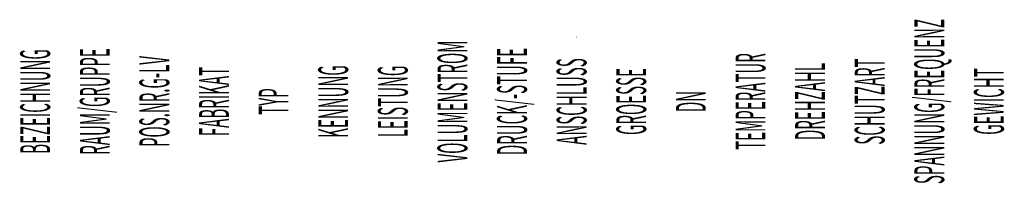
# Model space of a CAD drawing. Units: millimetres. Extents: x -643 to 17801150, y -33205095 to 3390.
# Drawn here: x 17796575 to 17796691, y -33204649 to -33204629 of the extents above; entities that cross this region are included whole.
import ezdxf
from ezdxf.enums import TextEntityAlignment as Align

# ---------------------------------------------------------------- set-up
doc = ezdxf.new("R2010")
doc.units = ezdxf.units.MM
doc.header["$LTSCALE"] = 400
doc.styles.add('PITSIMP8', font='pitsimp8')

msp = doc.modelspace()

# ---------------------------------------------------------------- texts
at = {"color": 0, "linetype": 'ByBlock', "style": 'PITSIMP8', "width": 0.371429, "flags": 9}
for tag, text, p in [('SPANNUNG/FREQUENZ', '', (17796682.29, -33204638.96)), ('VOLUMENSTROM', '', (17796626.29, -33204638.96)), ('DRUCK/-STUFE', '', (17796633.29, -33204638.96)), ('BEZEICHNUNG', 'Segeltuchstutzen', (17796577.29, -33204638.96)), ('RAUM/GRUPPE', '', (17796584.29, -33204638.96)), ('POS.NR.G-LV', '', (17796591.29, -33204638.96)), ('TEMPERATUR', '', (17796661.29, -33204638.96)), ('FABRIKAT', '', (17796598.29, -33204638.96)), ('KENNUNG', '', (17796612.29, -33204638.96)), ('LEISTUNG', '', (17796619.29, -33204638.96)), ('ANSCHLUSS', '', (17796640.29, -33204638.96)), ('DREHZAHL', '', (17796668.29, -33204638.96)), ('SCHUTZART', '', (17796675.29, -33204638.96)), ('GROESSE', '', (17796647.29, -33204638.96)), ('GEWICHT', '', (17796689.29, -33204638.96)), ('TYP', '', (17796605.29, -33204638.96)), ('DN', '', (17796654.29, -33204638.96))]:
    msp.add_attdef(tag, text=text, height=3.5, rotation=90, dxfattribs=at).set_placement(p, align=Align.MIDDLE)
at = {"color": 0, "linetype": 'ByBlock', "style": 'PITSIMP8', "flags": 9}
for tag, text, p in [('SPANNUNG/FREQUENZ', '', (17796640.42, -33204631.55)), ('VOLUMENSTROM', '', (17796640.42, -33204631.39)), ('BEZEICHNUNG', 'Segeltuchstutzen', (17796640.42, -33204631.25)), ('RAUM/GRUPPE', '', (17796640.42, -33204631.27)), ('POS.NR.G-LV', '', (17796640.42, -33204631.29)), ('DRUCK/-STUFE', '', (17796640.42, -33204631.41)), ('ANSCHLUSS', '', (17796640.42, -33204631.43)), ('TEMPERATUR', '', (17796640.42, -33204631.49)), ('FABRIKAT', '', (17796640.42, -33204631.31)), ('KENNUNG', '', (17796640.42, -33204631.35)), ('LEISTUNG', '', (17796640.42, -33204631.37)), ('GROESSE', '', (17796640.42, -33204631.45)), ('DREHZAHL', '', (17796640.42, -33204631.51)), ('SCHUTZART', '', (17796640.42, -33204631.53)), ('GEWICHT', '', (17796640.42, -33204631.57)), ('TYP', '', (17796640.42, -33204631.33)), ('DN', '', (17796640.42, -33204631.47))]:
    msp.add_attdef(tag, text=text, height=0.01, dxfattribs=at).set_placement(p, align=Align.MIDDLE)

doc.saveas('drawing.dxf')
